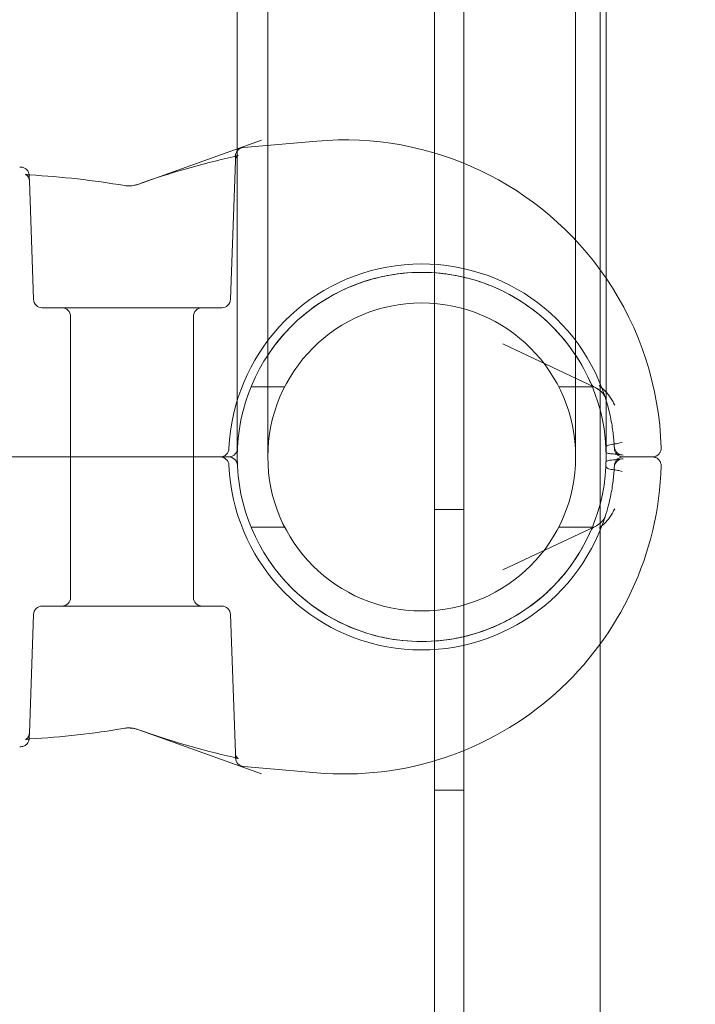
# Model space of a CAD drawing. Extents: x 0 to 1004, y -485 to 146.
# Drawn here: x 425 to 427, y -208 to -204 of the extents above; entities that cross this region are included whole.
import ezdxf

# ---------------------------------------------------------------- set-up
doc = ezdxf.new("R2010")
doc.units = 0
doc.header["$MEASUREMENT"] = 0
doc.header["$PDMODE"] = 64
doc.styles.get("Standard").update_dxf_attribs({"font": 'Helvetica LT 57 Condensed_0.ttf'})
doc.dimstyles.new('FEET-METERS', dxfattribs={"dimtxt": 12, "dimasz": 7, "dimexe": 3, "dimexo": 3, "dimgap": 3, "dimtad": 0, "dimdec": 1, "dimzin": 3, "dimdsep": 46, "dimlunit": 4, "dimtxsty": 'Standard', "dimcen": 0.09, "dimadec": 0, "dimazin": 0, "dimtfac": 2, "dimtdec": 1, "dimtofl": 0, "dimtmove": 0, "dimatfit": 3, "dimfxl": 1, "dimfrac": 2, "dimtolj": 1, "dimtzin": 3, "dimarcsym": 0})

# ---------------------------------------------------------------- blocks, each defined once
blk = doc.blocks.new('*D5')
at = {"color": 0, "lineweight": -2, "transparency": 16777216}
for p, q in [((427.9799, 73.383), (118.416, 73.383)), ((121.416, 66.383), (121.416, -209.774)), ((121.416, -409.5052), (121.416, -320.0092)), ((347.3189, -416.5052), (118.416, -416.5052))]:
    blk.add_line(p, q, dxfattribs=at)
at = {"color": 0, "lineweight": 0, "transparency": 16777216}
for points in [[(120.2494, 66.383), (122.5827, 66.383), (121.416, 73.383)], [(120.2494, -409.5052), (122.5827, -409.5052), (121.416, -416.5052)]]:
    blk.add_solid(points, dxfattribs=at)
at = {"layer": 'Defpoints', "color": 0, "lineweight": 0, "transparency": 16777216}
for p in [(430.9799, 73.383), (121.416, -416.5052), (350.3189, -416.5052)]:
    blk.add_point(p, dxfattribs=at)
at = {"color": 0, "lineweight": 0, "transparency": 16777216, "insert": (121.416, -264.8916), "char_height": 12, "attachment_point": 5, "rotation": 90}
blk.add_mtext('\\A1;40\'-10" [12.4M]', dxfattribs=at)
blk = doc.blocks.new('new block')
at = {"color": 0, "linetype": 'Continuous', "lineweight": 0}
for p, q in [((426.0616, -206.7195), (426.0616, -198.8843)), ((426.1656, -198.8843), (426.1656, -241.7643)), ((426.652, -241.5143), (426.652, -199.1343)), ((425.3581, -203.0368), (425.3581, -205.6368)), ((425.4671, -203.0368), (425.4671, -205.6368)), ((426.5641, -205.6368), (426.5641, -203.0368)), ((426.6731, -205.6368), (426.6731, -203.0368)), ((425.0038, -204.6659), (425.4445, -204.5081)), ((425.3805, -204.5347), (425.6418, -204.5118)), ((425.3342, -205.0754), (425.3514, -204.5826)), ((424.6173, -204.6533), (424.6321, -205.0754)), ((424.6633, -205.1056), (424.9831, -205.1056)), ((424.9831, -205.1056), (425.3029, -205.1056)), ((424.7644, -205.1368), (424.7644, -205.6368)), ((425.2019, -205.1368), (425.2019, -205.6368)), ((426.6335, -205.3895), (426.3048, -205.2343)), ((425.5274, -205.3868), (425.4075, -205.3868)), ((426.6237, -205.3868), (426.5038, -205.3868)), ((425.3276, -205.6368), (423.0882, -205.6368)), ((425.3276, -205.6368), (423.0882, -205.6368)), ((424.7644, -206.1368), (424.7644, -205.6368)), ((425.2019, -206.1368), (425.2019, -205.6368)), ((426.8378, -205.6368), (426.7337, -205.6368)), ((426.7337, -205.6368), (426.8378, -205.6368)), ((426.1656, -205.8243), (426.0616, -205.8243)), ((425.5274, -205.8868), (425.4075, -205.8868)), ((426.6335, -205.8842), (426.3048, -206.0393)), ((426.6237, -205.8868), (426.5038, -205.8868)), ((424.6633, -206.1681), (424.9831, -206.1681)), ((424.9831, -206.1681), (425.3029, -206.1681)), ((424.6173, -206.6204), (424.6321, -206.1983)), ((425.3342, -206.1983), (425.3514, -206.6911)), ((425.0038, -206.6078), (425.4445, -206.7656)), ((425.3805, -206.739), (425.6418, -206.7618)), ((426.0616, -208.4293), (426.0616, -206.7195)), ((426.1656, -206.8243), (426.0616, -206.8243))]:
    blk.add_line(p, q, dxfattribs=at)
for centre, radius, start, end in [((425.3832, -204.5658), 0.0313, 95, 143.4917), ((425.7402, -205.6368), 1.1293, 34.3019, 95), ((425.3832, -204.5658), 0.0313, 143.4917, 178), ((426.0156, -205.6368), 0.6875, 18.1029, 177.5081), ((426.0156, -205.6368), 0.6575, 90, 180), ((426.0156, -205.6368), 0.6575, 360, 90), ((425.7402, -205.6368), 1.1293, 1.6307, 34.3019), ((424.6633, -205.0743), 0.0313, 182, 270), ((425.3029, -205.0743), 0.0313, 270, 358), ((426.0156, -205.6368), 0.5485, 90, 270), ((426.0156, -205.6368), 0.5485, -90, 90), ((424.7331, -205.1368), 0.0312, 360, 90), ((425.2331, -205.1368), 0.0312, 90, 180), ((426.6468, -205.3613), 0.0312, 203.5863, 244.704), ((426.0156, -205.6368), 0.6875, 3.0723, 7.2151), ((425.2975, -205.6056), 0.0313, -90, -2.4919), ((425.3276, -205.6056), 0.0313, 270, 347.7692), ((425.3276, -205.6056), 0.0312, 347.7692, 357.3995), ((425.2975, -205.6681), 0.0313, 2.4919, 90), ((425.3276, -205.6681), 0.0312, 2.6005, 90), ((426.0156, -205.6368), 0.6575, 180, 270), ((426.0156, -205.6368), 0.6575, 270, 360), ((426.0156, -205.6368), 0.6875, 182.4919, 341.8971), ((425.7402, -205.6368), 1.1293, 265, 358.3693), ((426.0156, -205.6368), 0.6875, 352.7849, 356.9277), ((426.6468, -205.9124), 0.0312, 115.296, 156.4137), ((424.7331, -206.1368), 0.0312, 270, 360), ((425.2331, -206.1368), 0.0312, 180, 270), ((424.6633, -206.1993), 0.0313, 90, 178), ((425.3029, -206.1993), 0.0313, 2, 90), ((425.3832, -206.7079), 0.0313, 182, 265)]:
    blk.add_arc(centre, radius, start, end, dxfattribs=at)
for points in [[(425.0038, -204.6659), (425.1155, -204.6258), (425.2294, -204.5934), (425.344, -204.5675)], [(425.344, -204.5675), (425.3469, -204.5668), (425.3496, -204.5661), (425.352, -204.5654)], [(424.6165, -204.6323), (424.6174, -204.6324), (424.6184, -204.6324), (424.6194, -204.6325)], [(424.6194, -204.6325), (424.7322, -204.6388), (424.8451, -204.6513), (424.9571, -204.6704)], [(426.6477, -205.3828), (426.6572, -205.3902), (426.6657, -205.3979), (426.6731, -205.406)], [(426.6731, -205.436), (426.6718, -205.4318), (426.6705, -205.4275), (426.6691, -205.4232)], [(426.6955, -205.4371), (426.6982, -205.4423), (426.7009, -205.4473), (426.7035, -205.4523)], [(426.7035, -205.4523), (426.7009, -205.4473), (426.6982, -205.4423), (426.6955, -205.4371)], [(426.6731, -205.5998), (426.6725, -205.6006), (426.6722, -205.6015), (426.6722, -205.6024)], [(426.6729, -205.6201), (426.6729, -205.6204), (426.673, -205.6206), (426.6731, -205.6209)], [(426.7025, -205.607), (426.7025, -205.607), (426.7024, -205.6046), (426.7021, -205.6)], [(426.7025, -205.607), (426.7025, -205.607), (426.7024, -205.6046), (426.7021, -205.6)], [(426.7024, -205.6052), (426.7023, -205.604), (426.7022, -205.6023), (426.7021, -205.6)], [(426.7021, -205.6), (426.7022, -205.602), (426.7025, -205.6041), (426.703, -205.6061)], [(426.8691, -205.6047), (426.8691, -205.6047), (426.8691, -205.6047), (426.8691, -205.6047)], [(426.7025, -205.6667), (426.7025, -205.6667), (426.7024, -205.6691), (426.7021, -205.6737)], [(426.703, -205.6676), (426.7025, -205.6696), (426.7022, -205.6717), (426.7021, -205.6737)], [(426.7021, -205.6737), (426.7022, -205.6714), (426.7023, -205.6697), (426.7024, -205.6685)], [(426.8691, -205.669), (426.8691, -205.669), (426.8691, -205.669), (426.8691, -205.669)], [(426.6955, -205.8366), (426.6982, -205.8314), (426.7009, -205.8264), (426.7035, -205.8214)], [(426.7035, -205.8214), (426.7009, -205.8264), (426.6982, -205.8314), (426.6955, -205.8366)], [(424.9571, -206.6033), (424.8451, -206.6224), (424.7322, -206.6349), (424.6194, -206.6412)], [(425.344, -206.7062), (425.2294, -206.6803), (425.1155, -206.6479), (425.0038, -206.6078)], [(424.6167, -206.6392), (424.6167, -206.6392), (424.6167, -206.6392), (424.6167, -206.6392)], [(425.352, -206.7083), (425.3496, -206.7076), (425.3469, -206.7069), (425.344, -206.7062)], [(425.352, -206.7083), (425.3496, -206.7076), (425.3469, -206.7069), (425.344, -206.7062)], [(425.352, -206.7083), (425.3496, -206.7076), (425.3469, -206.7069), (425.344, -206.7062)]]:
    blk.add_open_spline(points, degree=3, dxfattribs=at)
for points, knots in [([(425.344, -204.5675), (425.3482, -204.5665), (425.3521, -204.5655), (425.3562, -204.5641), (425.3572, -204.5638), (425.3581, -204.5635)], [0, 0, 0, 0, 0.01568227, 0.01568227, 0.02133234, 0.02133234, 0.02133234, 0.02133234]), ([(425.352, -204.5654), (425.3531, -204.5651), (425.3541, -204.5648), (425.3566, -204.564), (425.3579, -204.5635), (425.3599, -204.5628), (425.3606, -204.5625), (425.3615, -204.5621), (425.3618, -204.5619), (425.3619, -204.5618), (425.3619, -204.5618), (425.3619, -204.5618), (425.3619, -204.5619), (425.3616, -204.5621), (425.3609, -204.5625), (425.3593, -204.5639), (425.3584, -204.5648), (425.3566, -204.5671), (425.3556, -204.5685), (425.3537, -204.5719), (425.3528, -204.5742), (425.3517, -204.5785), (425.3514, -204.5805), (425.3514, -204.5826)], [0.01066918, 0.01066918, 0.01066918, 0.01066918, 0.01567432, 0.01567432, 0.0232769, 0.0232769, 0.02971122, 0.02971122, 0.03475218, 0.03475218, 0.03648602, 0.03648602, 0.03912088, 0.03912088, 0.04640698, 0.04640698, 0.0522574, 0.0522574, 0.05839591, 0.05839591, 0.06623185, 0.06623185, 0.07297304, 0.07297304, 0.07297304, 0.07297304]), ([(425.3581, -204.5635), (425.3584, -204.5633), (425.3587, -204.5632), (425.3599, -204.5628), (425.3606, -204.5625), (425.3615, -204.5621), (425.3618, -204.5619), (425.3619, -204.5618), (425.3619, -204.5618), (425.3619, -204.5618), (425.3619, -204.5619), (425.3616, -204.5621), (425.3609, -204.5625), (425.3593, -204.5639), (425.3584, -204.5648), (425.3566, -204.5671), (425.3556, -204.5685), (425.3537, -204.5719), (425.3528, -204.5742), (425.3517, -204.5784), (425.3514, -204.5805), (425.3514, -204.5826)], [0.02133234, 0.02133234, 0.02133234, 0.02133234, 0.02327615, 0.02327615, 0.02971217, 0.02971217, 0.03476388, 0.03476388, 0.03648684, 0.03648684, 0.03912682, 0.03912682, 0.04640183, 0.04640183, 0.05224959, 0.05224959, 0.05838951, 0.05838951, 0.06622697, 0.06622697, 0.07297265, 0.07297265, 0.07297265, 0.07297265]), ([(424.5827, -204.6045), (424.586, -204.6042), (424.5895, -204.6045), (424.596, -204.606), (424.5992, -204.6074), (424.605, -204.611), (424.6076, -204.6133), (424.6118, -204.6186), (424.6135, -204.6216), (424.6153, -204.6263), (424.6157, -204.6279), (424.6162, -204.6303), (424.6164, -204.6312), (424.6165, -204.6321), (424.6165, -204.6322), (424.6165, -204.6323)], [0, 0, 0, 0, 0.01005991, 0.01005991, 0.02022136, 0.02022136, 0.03037916, 0.03037916, 0.04053709, 0.04053709, 0.04547019, 0.04547019, 0.04799534, 0.04799534, 0.0482833, 0.0482833, 0.0482833, 0.0482833]), ([(424.6033, -204.6302), (424.6033, -204.6302), (424.6034, -204.6303), (424.6041, -204.6305), (424.6049, -204.6307), (424.6073, -204.6312), (424.609, -204.6315), (424.6133, -204.632), (424.6162, -204.6323), (424.6194, -204.6325)], [0.04140218, 0.04140218, 0.04140218, 0.04140218, 0.04564625, 0.04564625, 0.0534392, 0.0534392, 0.06260878, 0.06260878, 0.07420678, 0.07420678, 0.07420678, 0.07420678]), ([(424.6173, -204.6533), (424.6172, -204.6499), (424.6165, -204.6466), (424.614, -204.6405), (424.6123, -204.6378), (424.6095, -204.6347), (424.6087, -204.6338), (424.6072, -204.6326), (424.6065, -204.6321), (424.6054, -204.6313), (424.6049, -204.631), (424.6039, -204.6305), (424.6035, -204.6303), (424.6033, -204.6302), (424.6033, -204.6302), (424.6033, -204.6302), (424.6034, -204.6303), (424.6041, -204.6305), (424.6049, -204.6307), (424.6073, -204.6312), (424.609, -204.6315), (424.6126, -204.6319), (424.6145, -204.6321), (424.6165, -204.6323)], [0, 0, 0, 0, 0.01094201, 0.01094201, 0.02176086, 0.02176086, 0.0264832, 0.0264832, 0.03034117, 0.03034117, 0.03386908, 0.03386908, 0.0395954, 0.0395954, 0.04140218, 0.04140218, 0.04564625, 0.04564625, 0.0534392, 0.0534392, 0.06260878, 0.06260878, 0.07057347, 0.07057347, 0.07057347, 0.07057347]), ([(424.6173, -204.6533), (424.6172, -204.65), (424.6165, -204.6466), (424.614, -204.6406), (424.6123, -204.6378), (424.6096, -204.6347), (424.6087, -204.6339), (424.6073, -204.6326), (424.6066, -204.6321), (424.605, -204.6311), (424.6042, -204.6306), (424.6035, -204.6303), (424.6033, -204.6302), (424.6033, -204.6302), (424.6033, -204.6302), (424.6035, -204.6303), (424.6039, -204.6304), (424.6055, -204.6308), (424.6068, -204.6311), (424.6102, -204.6317), (424.6126, -204.632), (424.6166, -204.6323), (424.6179, -204.6324), (424.6194, -204.6325)], [0, 0, 0, 0, 0.01087545, 0.01087545, 0.02164049, 0.02164049, 0.02632719, 0.02632719, 0.03019078, 0.03019078, 0.0368675, 0.0368675, 0.0415589, 0.0415589, 0.04292038, 0.04292038, 0.04984011, 0.04984011, 0.05816824, 0.05816824, 0.06892188, 0.06892188, 0.07420066, 0.07420066, 0.07420066, 0.07420066]), ([(424.6173, -204.6533), (424.6172, -204.6499), (424.6165, -204.6466), (424.614, -204.6405), (424.6123, -204.6378), (424.6095, -204.6347), (424.6087, -204.6338), (424.6072, -204.6326), (424.6065, -204.6321), (424.6054, -204.6313), (424.6049, -204.631), (424.6039, -204.6305), (424.6035, -204.6303), (424.6033, -204.6302), (424.6033, -204.6302), (424.6033, -204.6302)], [0, 0, 0, 0, 0.01094201, 0.01094201, 0.02176086, 0.02176086, 0.0264832, 0.0264832, 0.03034117, 0.03034117, 0.03386908, 0.03386908, 0.0395954, 0.0395954, 0.04140218, 0.04140218, 0.04140218, 0.04140218]), ([(424.6165, -204.6323), (424.6165, -204.6326), (424.6166, -204.633), (424.6166, -204.6335), (424.6166, -204.6337), (424.6166, -204.634), (424.6166, -204.6341), (424.6166, -204.6343), (424.6166, -204.6343), (424.6166, -204.6344), (424.6166, -204.6344), (424.6167, -204.6345), (424.6167, -204.6345), (424.6167, -204.6345), (424.6167, -204.6345), (424.6167, -204.6345), (424.6167, -204.6345), (424.6167, -204.6345)], [0.048283299, 0.048283299, 0.048283299, 0.048283299, 0.049265532, 0.049265532, 0.049901593, 0.049901593, 0.050219744, 0.050219744, 0.050378834, 0.050378834, 0.050458382, 0.050458382, 0.050498155, 0.050498155, 0.050518042, 0.050518042, 0.050570381, 0.050570381, 0.050570381, 0.050570381]), ([(424.9571, -204.6704), (424.9599, -204.6709), (424.9631, -204.6713), (424.9698, -204.6716), (424.9734, -204.6715), (424.9775, -204.6713), (424.978, -204.6712), (424.9788, -204.6712), (424.9791, -204.6712), (424.9805, -204.671), (424.9815, -204.6709), (424.9857, -204.6704), (424.9888, -204.6699), (424.9955, -204.6685), (424.9991, -204.6675), (425.0028, -204.6663), (425.0033, -204.6661), (425.0038, -204.6659)], [0, 0, 0, 0, 0.01092585, 0.01092585, 0.02185415, 0.02185415, 0.02323761, 0.02323761, 0.02427512, 0.02427512, 0.02739026, 0.02739026, 0.03680112, 0.03680112, 0.0489617, 0.0489617, 0.05087133, 0.05087133, 0.05087133, 0.05087133]), ([(426.6176, -205.3725), (426.5979, -205.3277), (426.5738, -205.2862), (426.5315, -205.2285), (426.5163, -205.21), (426.4839, -205.1748), (426.467, -205.1582), (426.414, -205.1117), (426.3758, -205.0848), (426.3143, -205.0506), (426.293, -205.0403), (426.25, -205.0221), (426.2281, -205.0142), (426.1837, -205.0008), (426.1611, -204.9952), (426.1151, -204.9865), (426.0916, -204.9833), (426.0214, -204.9777), (425.9746, -204.9789), (425.9162, -204.9868), (425.9046, -204.9887), (425.8812, -204.9931), (425.8695, -204.9957), (425.8348, -205.0042), (425.8121, -205.0112), (425.7452, -205.0356), (425.7024, -205.0567), (425.6614, -205.0829)], [0.00115705, 0.00115705, 0.00115705, 0.00115705, 0.00499533, 0.00499533, 0.00691448, 0.00691448, 0.00883362, 0.00883362, 0.01267191, 0.01267191, 0.01459106, 0.01459106, 0.0165102, 0.0165102, 0.01842934, 0.01842934, 0.02034849, 0.02034849, 0.02418678, 0.02418678, 0.02514635, 0.02514635, 0.02610592, 0.02610592, 0.02802507, 0.02802507, 0.03186335, 0.03186335, 0.03186335, 0.03186335]), ([(425.6614, -205.0829), (425.6192, -205.1099), (425.5813, -205.1408), (425.5299, -205.193), (425.5137, -205.2114), (425.4831, -205.2504), (425.4689, -205.2708), (425.4558, -205.292)], [0, 0, 0, 0, 0.003882936, 0.003882936, 0.005824403, 0.005824403, 0.007765871, 0.007765871, 0.007765871, 0.007765871]), ([(426.6691, -205.4232), (426.6684, -205.4212), (426.6671, -205.4184), (426.6628, -205.412), (426.6598, -205.4084), (426.6512, -205.4003), (426.6452, -205.3958), (426.6367, -205.3911), (426.6351, -205.3903), (426.6335, -205.3895)], [0, 0, 0, 0, 0.0189105, 0.0189105, 0.04006255, 0.04006255, 0.06786586, 0.06786586, 0.07399058, 0.07399058, 0.07399058, 0.07399058]), ([(426.6691, -205.4232), (426.6683, -205.4209), (426.6667, -205.4177), (426.6619, -205.4109), (426.6585, -205.4071), (426.6493, -205.3988), (426.643, -205.3943), (426.6349, -205.3902), (426.6342, -205.3899), (426.6335, -205.3895)], [0, 0, 0, 0, 0.02103041, 0.02103041, 0.04292308, 0.04292308, 0.07115223, 0.07115223, 0.07396203, 0.07396203, 0.07396203, 0.07396203]), ([(426.6477, -205.3828), (426.6583, -205.391), (426.6676, -205.3996), (426.6836, -205.4178), (426.6903, -205.4273), (426.6955, -205.4371)], [-0.000008961, -0.000008961, -0.000008961, -0.000008961, 0.001156935, 0.001156935, 0.002322831, 0.002322831, 0.002322831, 0.002322831]), ([(426.6955, -205.4371), (426.6903, -205.4273), (426.6836, -205.4178), (426.6716, -205.4042), (426.6673, -205.3997), (426.658, -205.3911), (426.653, -205.3869), (426.6477, -205.3828)], [0, 0, 0, 0, 0.001157064, 0.001157064, 0.001735596, 0.001735596, 0.002314127, 0.002314127, 0.002314127, 0.002314127]), ([(426.6955, -205.4371), (426.6903, -205.4273), (426.6836, -205.4178), (426.6716, -205.4042), (426.6673, -205.3997), (426.658, -205.3911), (426.653, -205.3869), (426.6477, -205.3828)], [0, 0, 0, 0, 0.001157064, 0.001157064, 0.001735596, 0.001735596, 0.002314127, 0.002314127, 0.002314127, 0.002314127]), ([(426.6731, -205.406), (426.6739, -205.4069), (426.6748, -205.4078), (426.6836, -205.4178), (426.6903, -205.4273), (426.6955, -205.4371)], [0.001038259, 0.001038259, 0.001038259, 0.001038259, 0.001156935, 0.001156935, 0.002322831, 0.002322831, 0.002322831, 0.002322831]), ([(426.6977, -205.5505), (426.6967, -205.5428), (426.6955, -205.5343), (426.6924, -205.5157), (426.6906, -205.5057), (426.6845, -205.4771), (426.6796, -205.4574), (426.6731, -205.436)], [0.000846375, 0.000846375, 0.000846375, 0.000846375, 0.002423329, 0.002423329, 0.004000284, 0.004000284, 0.006638051, 0.006638051, 0.006638051, 0.006638051]), ([(426.7297, -205.5848), (426.725, -205.5864), (426.7199, -205.5879), (426.7086, -205.5902), (426.7026, -205.5911), (426.6962, -205.5916)], [-0.000005643, -0.000005643, -0.000005643, -0.000005643, 0.000495115, 0.000495115, 0.000995874, 0.000995874, 0.000995874, 0.000995874]), ([(426.6962, -205.5916), (426.6888, -205.5922), (426.6826, -205.5939), (426.6759, -205.5971), (426.6741, -205.5984), (426.6731, -205.5998)], [0, 0, 0, 0, 0.0005670331, 0.0005670331, 0.0009119038, 0.0009119038, 0.0009119038, 0.0009119038]), ([(426.6731, -205.6209), (426.6737, -205.6219), (426.6755, -205.6228), (426.6818, -205.6245), (426.6868, -205.6252), (426.6926, -205.6256)], [0.0000874214, 0.0000874214, 0.0000874214, 0.0000874214, 0.0004695377, 0.0004695377, 0.0009390755, 0.0009390755, 0.0009390755, 0.0009390755]), ([(426.6926, -205.6256), (426.7008, -205.6261), (426.708, -205.627), (426.7211, -205.6287), (426.7272, -205.6296), (426.7334, -205.6304)], [0.000412677, 0.000412677, 0.000412677, 0.000412677, 0.001074941, 0.001074941, 0.001737205, 0.001737205, 0.001737205, 0.001737205]), ([(426.7113, -205.6274), (426.71, -205.6261), (426.7088, -205.6246), (426.7059, -205.6203), (426.7044, -205.6171), (426.7032, -205.6127), (426.703, -205.6116), (426.7027, -205.6099), (426.7026, -205.6093), (426.7026, -205.6084), (426.7025, -205.6081), (426.7025, -205.6077), (426.7025, -205.6075), (426.7025, -205.6073), (426.7025, -205.6072), (426.7025, -205.6071), (426.7025, -205.6071), (426.7025, -205.607), (426.7025, -205.607), (426.7025, -205.607), (426.7025, -205.607), (426.7025, -205.607)], [0.02480909, 0.02480909, 0.02480909, 0.02480909, 0.03038367, 0.03038367, 0.0405416, 0.0405416, 0.04402098, 0.04402098, 0.0457812, 0.0457812, 0.04666528, 0.04666528, 0.04711184, 0.04711184, 0.04734502, 0.04734502, 0.04747614, 0.04747614, 0.04755074, 0.04755074, 0.04762947, 0.04762947, 0.04762947, 0.04762947]), ([(426.703, -205.6061), (426.7039, -205.6094), (426.7052, -205.6127), (426.7089, -205.6185), (426.7113, -205.6212), (426.7167, -205.6255), (426.7198, -205.6272), (426.7251, -205.6291), (426.7272, -205.6296), (426.7293, -205.6299)], [0, 0, 0, 0, 0.0103038, 0.0103038, 0.02078064, 0.02078064, 0.0310778, 0.0310778, 0.03751074, 0.03751074, 0.03751074, 0.03751074]), ([(426.8691, -205.6047), (426.8691, -205.6081), (426.8687, -205.6115), (426.8667, -205.6179), (426.8652, -205.621), (426.8613, -205.6265), (426.8588, -205.629), (426.8533, -205.633), (426.8502, -205.6345), (426.844, -205.6364), (426.8409, -205.6368), (426.8378, -205.6368)], [0.00000222, 0.00000222, 0.00000222, 0.00000222, 0.01006108, 0.01006108, 0.0202225, 0.0202225, 0.0303803, 0.0303803, 0.04053823, 0.04053823, 0.04976325, 0.04976325, 0.04976325, 0.04976325]), ([(426.6729, -205.6535), (426.6729, -205.6523), (426.6748, -205.6511), (426.6818, -205.6492), (426.6868, -205.6485), (426.6926, -205.6481)], [0, 0, 0, 0, 0.0004695377, 0.0004695377, 0.0009390755, 0.0009390755, 0.0009390755, 0.0009390755]), ([(426.6926, -205.6481), (426.7008, -205.6476), (426.708, -205.6467), (426.7211, -205.645), (426.7272, -205.6441), (426.7334, -205.6433)], [0.000412677, 0.000412677, 0.000412677, 0.000412677, 0.001074941, 0.001074941, 0.001737205, 0.001737205, 0.001737205, 0.001737205]), ([(426.7025, -205.6667), (426.7025, -205.6667), (426.7025, -205.6667), (426.7025, -205.6667), (426.7025, -205.6666), (426.7025, -205.6666), (426.7025, -205.6665), (426.7025, -205.6664), (426.7025, -205.6664), (426.7025, -205.6662), (426.7025, -205.666), (426.7025, -205.6655), (426.7026, -205.6651), (426.7027, -205.6635), (426.7029, -205.6623), (426.704, -205.6578), (426.7053, -205.6545), (426.7083, -205.6497), (426.7097, -205.6479), (426.7113, -205.6463)], [0, 0, 0, 0, 0.00010083, 0.00010083, 0.0002205, 0.0002205, 0.0003302, 0.0003302, 0.00051073, 0.00051073, 0.00091482, 0.00091482, 0.00212579, 0.00212579, 0.00576272, 0.00576272, 0.01600433, 0.01600433, 0.02281065, 0.02281065, 0.02281065, 0.02281065]), ([(426.7293, -205.6438), (426.726, -205.6443), (426.7227, -205.6453), (426.7166, -205.6483), (426.7139, -205.6503), (426.7091, -205.655), (426.707, -205.6579), (426.7044, -205.663), (426.7036, -205.6653), (426.703, -205.6676)], [0, 0, 0, 0, 0.01012472, 0.01012472, 0.02016033, 0.02016033, 0.03033317, 0.03033317, 0.03751247, 0.03751247, 0.03751247, 0.03751247]), ([(426.7337, -205.6368), (426.7303, -205.6368), (426.7269, -205.6363), (426.7205, -205.6342), (426.7175, -205.6325), (426.7135, -205.6295), (426.7124, -205.6285), (426.7113, -205.6274)], [0, 0, 0, 0, 0.01006458, 0.01006458, 0.02022587, 0.02022587, 0.02480909, 0.02480909, 0.02480909, 0.02480909]), ([(426.7113, -205.6463), (426.7121, -205.6455), (426.7129, -205.6447), (426.7164, -205.6418), (426.7194, -205.6401), (426.7257, -205.6377), (426.7291, -205.637), (426.7329, -205.6369), (426.7333, -205.6368), (426.7337, -205.6368)], [0.02281065, 0.02281065, 0.02281065, 0.02281065, 0.02615902, 0.02615902, 0.03631706, 0.03631706, 0.04647498, 0.04647498, 0.04762704, 0.04762704, 0.04762704, 0.04762704]), ([(426.8378, -205.6368), (426.8412, -205.6368), (426.8446, -205.6374), (426.851, -205.6395), (426.854, -205.6412), (426.8594, -205.6453), (426.8618, -205.6478), (426.8656, -205.6534), (426.8671, -205.6566), (426.8688, -205.6628), (426.8691, -205.6659), (426.8691, -205.669)], [0, 0, 0, 0, 0.01006108, 0.01006108, 0.0202225, 0.0202225, 0.0303803, 0.0303803, 0.04053823, 0.04053823, 0.04976102, 0.04976102, 0.04976102, 0.04976102]), ([(426.6962, -205.682), (426.6888, -205.6815), (426.6826, -205.6798), (426.6743, -205.6758), (426.6721, -205.6735), (426.6722, -205.6713)], [0, 0, 0, 0, 0.000567033, 0.000567033, 0.001134066, 0.001134066, 0.001134066, 0.001134066]), ([(426.7297, -205.6889), (426.725, -205.6873), (426.7199, -205.6858), (426.7086, -205.6834), (426.7026, -205.6826), (426.6962, -205.682)], [-0.000005643, -0.000005643, -0.000005643, -0.000005643, 0.000495115, 0.000495115, 0.000995874, 0.000995874, 0.000995874, 0.000995874]), ([(426.7021, -205.6737), (426.7024, -205.6691), (426.7025, -205.6667), (426.7025, -205.6667), (426.7025, -205.6667), (426.7025, -205.6667)], [0.000800798, 0.000800798, 0.000800798, 0.000800798, 0.003451795, 0.003451795, 0.003452635, 0.003452635, 0.003452635, 0.003452635]), ([(426.6977, -205.7232), (426.6967, -205.7309), (426.6955, -205.7394), (426.6924, -205.758), (426.6906, -205.768), (426.6838, -205.8001), (426.6777, -205.8241), (426.6691, -205.8505)], [0.000846375, 0.000846375, 0.000846375, 0.000846375, 0.002423329, 0.002423329, 0.004000284, 0.004000284, 0.007154193, 0.007154193, 0.007154193, 0.007154193]), ([(426.6477, -205.8909), (426.6583, -205.8827), (426.6676, -205.874), (426.6836, -205.8559), (426.6903, -205.8464), (426.6955, -205.8366)], [-0.000008961, -0.000008961, -0.000008961, -0.000008961, 0.001156935, 0.001156935, 0.002322831, 0.002322831, 0.002322831, 0.002322831]), ([(426.6477, -205.8909), (426.6583, -205.8827), (426.6676, -205.874), (426.6836, -205.8559), (426.6903, -205.8464), (426.6955, -205.8366)], [-0.000008961, -0.000008961, -0.000008961, -0.000008961, 0.001156935, 0.001156935, 0.002322831, 0.002322831, 0.002322831, 0.002322831]), ([(426.6955, -205.8366), (426.6903, -205.8464), (426.6836, -205.8559), (426.6716, -205.8695), (426.6673, -205.874), (426.658, -205.8826), (426.653, -205.8868), (426.6477, -205.8909)], [0, 0, 0, 0, 0.001157064, 0.001157064, 0.001735596, 0.001735596, 0.002314127, 0.002314127, 0.002314127, 0.002314127]), ([(426.6955, -205.8366), (426.6903, -205.8464), (426.6836, -205.8559), (426.6716, -205.8695), (426.6673, -205.874), (426.658, -205.8826), (426.653, -205.8868), (426.6477, -205.8909)], [0, 0, 0, 0, 0.001157064, 0.001157064, 0.001735596, 0.001735596, 0.002314127, 0.002314127, 0.002314127, 0.002314127]), ([(426.6335, -205.8842), (426.6402, -205.881), (426.6461, -205.8771), (426.657, -205.8684), (426.6617, -205.8632), (426.667, -205.8555), (426.6684, -205.8526), (426.6691, -205.8505)], [0, 0, 0, 0, 0.02522618, 0.02522618, 0.05448206, 0.05448206, 0.07392845, 0.07392845, 0.07392845, 0.07392845]), ([(426.6176, -205.9012), (426.5979, -205.946), (426.5738, -205.9875), (426.5315, -206.0452), (426.5163, -206.0637), (426.4839, -206.0989), (426.467, -206.1155), (426.414, -206.162), (426.3758, -206.1889), (426.3143, -206.2231), (426.293, -206.2334), (426.25, -206.2516), (426.2281, -206.2595), (426.1837, -206.2729), (426.1611, -206.2785), (426.1151, -206.2872), (426.0916, -206.2904), (426.0214, -206.296), (425.9746, -206.2948), (425.9162, -206.2869), (425.9046, -206.285), (425.8812, -206.2806), (425.8695, -206.278), (425.8348, -206.2695), (425.8121, -206.2625), (425.7452, -206.2381), (425.7024, -206.217), (425.6614, -206.1908)], [0.00115705, 0.00115705, 0.00115705, 0.00115705, 0.00499533, 0.00499533, 0.00691448, 0.00691448, 0.00883362, 0.00883362, 0.01267191, 0.01267191, 0.01459106, 0.01459106, 0.0165102, 0.0165102, 0.01842934, 0.01842934, 0.02034849, 0.02034849, 0.02418678, 0.02418678, 0.02514635, 0.02514635, 0.02610592, 0.02610592, 0.02802507, 0.02802507, 0.03186335, 0.03186335, 0.03186335, 0.03186335]), ([(425.6614, -206.1908), (425.6192, -206.1638), (425.5813, -206.1329), (425.5299, -206.0807), (425.5137, -206.0623), (425.4831, -206.0233), (425.4689, -206.0029), (425.4558, -205.9817)], [0, 0, 0, 0, 0.003882936, 0.003882936, 0.005824403, 0.005824403, 0.007765871, 0.007765871, 0.007765871, 0.007765871]), ([(425.0038, -206.6078), (425.0006, -206.6067), (424.9971, -206.6056), (424.9893, -206.6038), (424.985, -206.6031), (424.9802, -206.6026), (424.9798, -206.6026), (424.9789, -206.6025), (424.9785, -206.6025), (424.9771, -206.6024), (424.976, -206.6023), (424.9715, -206.6021), (424.9682, -206.6022), (424.9623, -206.6025), (424.9596, -206.6028), (424.9571, -206.6033)], [0, 0, 0, 0, 0.01241908, 0.01241908, 0.02529907, 0.02529907, 0.0267757, 0.0267757, 0.02788307, 0.02788307, 0.03120837, 0.03120837, 0.04127747, 0.04127747, 0.0508579, 0.0508579, 0.0508579, 0.0508579]), ([(425.0038, -206.6078), (425.0004, -206.6066), (424.9964, -206.6054), (424.9882, -206.6036), (424.9839, -206.603), (424.9791, -206.6025), (424.9786, -206.6025), (424.9766, -206.6024), (424.9752, -206.6023), (424.9699, -206.6021), (424.9661, -206.6022), (424.9607, -206.6027), (424.9589, -206.603), (424.9571, -206.6033)], [0, 0, 0, 0, 0.01348033, 0.01348033, 0.02645521, 0.02645521, 0.02792779, 0.02792779, 0.03235295, 0.03235295, 0.04398905, 0.04398905, 0.05083597, 0.05083597, 0.05083597, 0.05083597]), ([(424.6165, -206.6414), (424.6165, -206.6416), (424.6164, -206.6418), (424.6163, -206.643), (424.6161, -206.6439), (424.6155, -206.6467), (424.6149, -206.6485), (424.6134, -206.6521), (424.6124, -206.654), (424.61, -206.6574), (424.6087, -206.6591), (424.6057, -206.662), (424.604, -206.6633), (424.6005, -206.6655), (424.5986, -206.6665), (424.5947, -206.668), (424.5926, -206.6685), (424.588, -206.6693), (424.5853, -206.6694), (424.5827, -206.6692)], [0.00223231, 0.00223231, 0.00223231, 0.00223231, 0.0028811, 0.0028811, 0.005759, 0.005759, 0.01134277, 0.01134277, 0.01762331, 0.01762331, 0.02390385, 0.02390385, 0.03018439, 0.03018439, 0.03646494, 0.03646494, 0.04274548, 0.04274548, 0.05061823, 0.05061823, 0.05061823, 0.05061823]), ([(424.6033, -206.6435), (424.6033, -206.6435), (424.6033, -206.6435), (424.6033, -206.6435), (424.6034, -206.6435), (424.6038, -206.6433), (424.6045, -206.6429), (424.6064, -206.6417), (424.6074, -206.641), (424.6096, -206.639), (424.6108, -206.6377), (424.6133, -206.6342), (424.6145, -206.6321), (424.6165, -206.6268), (424.6172, -206.6236), (424.6173, -206.6204)], [0.0317747, 0.0317747, 0.0317747, 0.0317747, 0.03280721, 0.03280721, 0.03574231, 0.03574231, 0.04295902, 0.04295902, 0.04869981, 0.04869981, 0.05548705, 0.05548705, 0.06376044, 0.06376044, 0.07420143, 0.07420143, 0.07420143, 0.07420143]), ([(424.6194, -206.6412), (424.6155, -206.6414), (424.6121, -206.6418), (424.608, -206.6424), (424.6068, -206.6426), (424.6051, -206.643), (424.6044, -206.6431), (424.6036, -206.6434), (424.6034, -206.6434), (424.6033, -206.6435), (424.6033, -206.6435), (424.6033, -206.6435), (424.6037, -206.6433), (424.6051, -206.6426), (424.6061, -206.642), (424.6082, -206.6403), (424.6093, -206.6393), (424.6117, -206.6366), (424.6129, -206.6348), (424.6153, -206.6305), (424.6162, -206.6277), (424.6171, -206.6234), (424.6173, -206.6219), (424.6173, -206.6204)], [0, 0, 0, 0, 0.01417296, 0.01417296, 0.02098612, 0.02098612, 0.02682491, 0.02682491, 0.03154078, 0.03154078, 0.03262561, 0.03262561, 0.0397399, 0.0397399, 0.04633754, 0.04633754, 0.05246343, 0.05246343, 0.05989609, 0.05989609, 0.06924826, 0.06924826, 0.07419574, 0.07419574, 0.07419574, 0.07419574]), ([(424.6033, -206.6435), (424.6033, -206.6435), (424.6034, -206.6435), (424.6038, -206.6433), (424.6045, -206.6429), (424.6064, -206.6417), (424.6074, -206.641), (424.6096, -206.639), (424.6108, -206.6377), (424.6133, -206.6342), (424.6145, -206.6321), (424.6165, -206.6268), (424.6172, -206.6236), (424.6173, -206.6204)], [0.03280721, 0.03280721, 0.03280721, 0.03280721, 0.03574231, 0.03574231, 0.04295902, 0.04295902, 0.04869981, 0.04869981, 0.05548705, 0.05548705, 0.06376044, 0.06376044, 0.07420143, 0.07420143, 0.07420143, 0.07420143]), ([(424.6194, -206.6412), (424.6155, -206.6414), (424.612, -206.6418), (424.608, -206.6424), (424.6068, -206.6426), (424.6051, -206.643), (424.6044, -206.6431), (424.6036, -206.6434), (424.6034, -206.6434), (424.6033, -206.6435), (424.6033, -206.6435), (424.6033, -206.6435)], [0, 0, 0, 0, 0.01418051, 0.01418051, 0.02098898, 0.02098898, 0.02682491, 0.02682491, 0.03154827, 0.03154827, 0.03280721, 0.03280721, 0.03280721, 0.03280721]), ([(424.6167, -206.6392), (424.6167, -206.6392), (424.6167, -206.6392), (424.6167, -206.6392), (424.6167, -206.6392), (424.6166, -206.6393), (424.6166, -206.6393), (424.6166, -206.6394), (424.6166, -206.6395), (424.6166, -206.6396), (424.6166, -206.6398), (424.6166, -206.6401), (424.6166, -206.6404), (424.6165, -206.6409), (424.6165, -206.6411), (424.6165, -206.6414)], [0, 0, 0, 0, 0.00002272, 0.00002272, 0.000068161, 0.000068161, 0.000159041, 0.000159041, 0.000340796, 0.000340796, 0.00070426, 0.00070426, 0.001430829, 0.001430829, 0.002232309, 0.002232309, 0.002232309, 0.002232309]), ([(425.3619, -206.7119), (425.3619, -206.7119), (425.3619, -206.7119), (425.3619, -206.7119), (425.3617, -206.7117), (425.3605, -206.7112), (425.3595, -206.7108), (425.3566, -206.7097), (425.3546, -206.709), (425.3498, -206.7076), (425.347, -206.7069), (425.344, -206.7062)], [0.03648662, 0.03648662, 0.03648662, 0.03648662, 0.03656554, 0.03656554, 0.04306389, 0.04306389, 0.05144676, 0.05144676, 0.06183392, 0.06183392, 0.0729868, 0.0729868, 0.0729868, 0.0729868]), ([(425.3514, -206.6911), (425.3515, -206.6944), (425.3522, -206.6977), (425.3539, -206.702), (425.3546, -206.7034), (425.3559, -206.7057), (425.3566, -206.7067), (425.3579, -206.7083), (425.3585, -206.709), (425.36, -206.7105), (425.3608, -206.7111), (425.3617, -206.7118), (425.3619, -206.7119), (425.3619, -206.7119), (425.3619, -206.7119), (425.3619, -206.7119), (425.3617, -206.7117), (425.3605, -206.7112), (425.3595, -206.7108), (425.3566, -206.7097), (425.3546, -206.709), (425.3522, -206.7083), (425.3521, -206.7083), (425.352, -206.7083)], [0, 0, 0, 0, 0.01066485, 0.01066485, 0.01576184, 0.01576184, 0.02039116, 0.02039116, 0.02427411, 0.02427411, 0.03083471, 0.03083471, 0.03648807, 0.03648807, 0.03655857, 0.03655857, 0.04306115, 0.04306115, 0.05145147, 0.05145147, 0.06181837, 0.06181837, 0.06228674, 0.06228674, 0.06228674, 0.06228674]), ([(425.3514, -206.6911), (425.3515, -206.6944), (425.3522, -206.6977), (425.3539, -206.702), (425.3546, -206.7034), (425.3559, -206.7057), (425.3566, -206.7067), (425.3579, -206.7083), (425.3585, -206.709), (425.36, -206.7105), (425.3608, -206.7111), (425.3617, -206.7118), (425.3619, -206.7119), (425.3619, -206.7119), (425.3619, -206.7119), (425.3619, -206.7119), (425.3617, -206.7117), (425.3605, -206.7112), (425.3595, -206.7108), (425.3566, -206.7097), (425.3546, -206.709), (425.3522, -206.7083), (425.3521, -206.7083), (425.352, -206.7083)], [0, 0, 0, 0, 0.0106667, 0.0106667, 0.01576449, 0.01576449, 0.02039497, 0.02039497, 0.02427931, 0.02427931, 0.03084207, 0.03084207, 0.03648662, 0.03648662, 0.03656554, 0.03656554, 0.04306389, 0.04306389, 0.05144676, 0.05144676, 0.06183392, 0.06183392, 0.06228745, 0.06228745, 0.06228745, 0.06228745]), ([(425.3514, -206.6911), (425.3515, -206.6944), (425.3522, -206.6977), (425.3539, -206.702), (425.3546, -206.7034), (425.3559, -206.7057), (425.3566, -206.7067), (425.3579, -206.7083), (425.3585, -206.709), (425.36, -206.7105), (425.3608, -206.7111), (425.3617, -206.7118), (425.3619, -206.7119), (425.3619, -206.7119), (425.3619, -206.7119), (425.3619, -206.7119), (425.3617, -206.7117), (425.3605, -206.7112), (425.3595, -206.7108), (425.3566, -206.7097), (425.3546, -206.709), (425.3522, -206.7083), (425.3521, -206.7083), (425.352, -206.7083)], [0, 0, 0, 0, 0.01066485, 0.01066485, 0.01576184, 0.01576184, 0.02039116, 0.02039116, 0.02427411, 0.02427411, 0.03083471, 0.03083471, 0.03648807, 0.03648807, 0.03655857, 0.03655857, 0.04306115, 0.04306115, 0.05145147, 0.05145147, 0.06181837, 0.06181837, 0.06228674, 0.06228674, 0.06228674, 0.06228674]), ([(425.3514, -206.6911), (425.3515, -206.6944), (425.3522, -206.6977), (425.3539, -206.702), (425.3546, -206.7034), (425.3559, -206.7057), (425.3566, -206.7067), (425.3579, -206.7083), (425.3585, -206.709), (425.36, -206.7105), (425.3608, -206.7111), (425.3617, -206.7118), (425.3619, -206.7119), (425.3619, -206.7119)], [0, 0, 0, 0, 0.0106667, 0.0106667, 0.01576449, 0.01576449, 0.02039497, 0.02039497, 0.02427931, 0.02427931, 0.03084207, 0.03084207, 0.03648662, 0.03648662, 0.03648662, 0.03648662])]:
    blk.add_open_spline(points, degree=3, knots=knots, dxfattribs=at)
for points, weights in [([(425.3514, -204.5826), (425.3516, -204.5747), (425.3518, -204.5694), (425.3519, -204.5668)], [1, 0.998141519195, 0.997517980173, 0.998129382936]), ([(425.3519, -204.5668), (425.3519, -204.5662), (425.352, -204.5658), (425.352, -204.5654)], [0.998129639454, 0.998258380015, 0.998441813613, 0.99867994025]), ([(425.3519, -204.5668), (425.3519, -204.5668), (425.3519, -204.5668), (425.3519, -204.5668)], [0.998129382936, 0.998129468418, 0.998129553924, 0.998129639454]), ([(425.352, -204.5654), (425.352, -204.565), (425.352, -204.5647), (425.352, -204.5647)], [0.99867994025, 0.999012979255, 0.999452999172, 1]), ([(424.6167, -204.6345), (424.6167, -204.6345), (424.6169, -204.6408), (424.6173, -204.6533)], [0.990664334025, 0.990664334025, 0.993776222683, 1]), ([(424.6167, -206.6391), (424.6167, -206.6391), (424.6169, -206.6329), (424.6173, -206.6204)], [0.990664334025, 0.990664334025, 0.993776222683, 1]), ([(425.3514, -206.6911), (425.3516, -206.699), (425.3518, -206.7043), (425.3519, -206.7069)], [1, 0.998141519195, 0.997517980173, 0.998129382936]), ([(425.3519, -206.7069), (425.3519, -206.7069), (425.3519, -206.7069), (425.3519, -206.7069)], [0.998129382936, 0.998129468418, 0.998129553924, 0.998129639454]), ([(425.3519, -206.7069), (425.3519, -206.7075), (425.352, -206.7079), (425.352, -206.7083)], [0.998129639454, 0.998258243985, 0.998441426036, 0.998679185606]), ([(425.352, -206.7083), (425.352, -206.7087), (425.352, -206.7089), (425.352, -206.7089)], [0.998679185606, 0.999012314452, 0.999452585916, 1])]:
    blk.add_rational_spline(points, weights, degree=3, dxfattribs=at)
blk = doc.blocks.new('b504958r0')
at = {"lineweight": 0}
blk.add_blockref('new block', (439.7194, 361.1972), dxfattribs=at)

msp = doc.modelspace()

# ---------------------------------------------------------------- block references
at = {"lineweight": 0}
msp.add_blockref('b504958r0', (-439.7194, -361.1972), dxfattribs=at)

# ---------------------------------------------------------------- dimensions: what is measured, and where the dimension line sits
dim = msp.add_linear_dim(base=(121.416, -416.5052), p1=(430.9799, 73.383), p2=(350.3189, -416.5052), angle=90, dimstyle='FEET-METERS', dxfattribs=at)
dim.commit()
dim.dimension.update_dxf_attribs({"geometry": '*D5', "text_midpoint": (121.416, -264.8916), "dimtype": 160})

doc.saveas('drawing.dxf')
